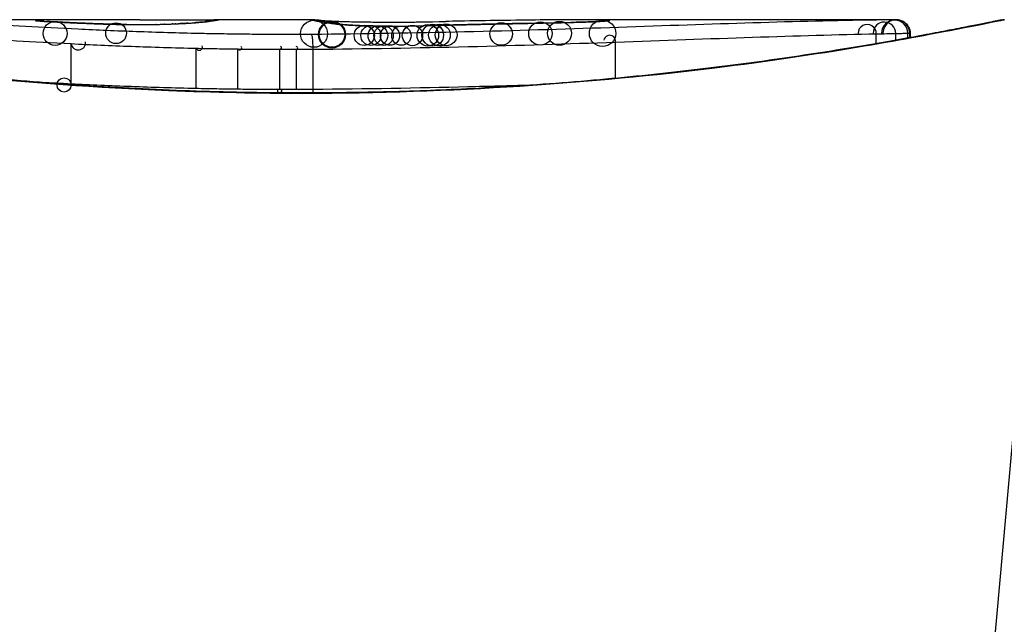
# Model space of a CAD drawing. Units: millimetres. Extents: x -4885 to 4877, y -3827 to 3843.
# Drawn here: x -1806 to -1799, y 28 to 32 of the extents above; entities that cross this region are included whole.
import ezdxf

# ---------------------------------------------------------------- set-up
doc = ezdxf.new("R2010")
doc.units = ezdxf.units.MM
doc.header["$LTSCALE"] = 100
doc.layers.add('SW_Toestellen', color=2, linetype='Continuous')

msp = doc.modelspace()

# ---------------------------------------------------------------- linework, layer by layer
at = {"layer": 'SW_Toestellen'}
for p, q in [((-1805.4845, 32.2199), (-1806.9186, 32.2199)), ((-1803.9442, 32.2199), (-1804.6926, 32.2199)), ((-1803.0721, 32.2053), (-1803.0223, 32.2064)), ((-1803.0223, 32.2064), (-1802.9724, 32.2073)), ((-1801.9406, 32.2199), (-1801.9446, 32.2199)), ((-1799.6336, 32.2199), (-1801.9446, 32.2199)), ((-1799.6336, 32.2199), (-1799.6338, 32.2199)), ((-1799.3602, 22.51), (-1798.4932, 32.2199)), ((-1799.7825, 32.043), (-1799.7825, 32.1153)), ((-1799.6379, 32.0683), (-1799.6379, 32.118)), ((-1799.549, 32.0843), (-1799.549, 32.1197)), ((-1799.5343, 32.087), (-1799.5343, 32.1199)), ((-1799.5315, 32.1199), (-1799.5315, 32.0875)), ((-1805.7496, 31.7435), (-1805.7496, 32.0426)), ((-1801.7151, 31.7859), (-1801.7151, 32.0543)), ((-1804.8238, 31.7101), (-1804.8238, 32.0087)), ((-1804.5151, 31.7047), (-1804.5151, 32.0032)), ((-1804.2022, 31.7023), (-1804.2022, 32.0008)), ((-1804.0793, 31.7022), (-1804.0793, 32.0007)), ((-1803.9568, 31.703), (-1803.9568, 32.0015)), ((-1804.0213, 31.6778), (-1804.0213, 31.6756))]:
    msp.add_line(p, q, dxfattribs=at)
for centre, radius in [((-1805.8689, 32.1186), 0.0887), ((-1805.4168, 32.1199), 0.0771), ((-1803.9501, 32.1157), 0.1), ((-1803.8161, 32.11), 0.1), ((-1803.8161, 32.11), 0.0943), ((-1803.1065, 32.1046), 0.0799), ((-1803.07, 32.1054), 0.0803), ((-1803.0202, 32.1064), 0.0805), ((-1802.9705, 32.1074), 0.0806), ((-1802.5631, 32.1141), 0.0835), ((-1802.2716, 32.1179), 0.0867), ((-1802.1301, 32.1191), 0.0887), ((-1801.8111, 32.119), 0.098), ((-1803.5774, 32.1037), 0.075), ((-1803.5286, 32.103), 0.074), ((-1803.4765, 32.1024), 0.0728), ((-1803.4338, 32.102), 0.0719), ((-1803.3865, 32.1018), 0.071), ((-1803.3023, 32.1018), 0.0715), ((-1803.2201, 32.1025), 0.0752), ((-1805.8021, 31.7367), 0.0525), ((-1804.2046, 31.6924), 0.014)]:
    msp.add_circle(centre, radius, dxfattribs=at)
for centre, radius, start, end in [((-1799.8502, 32.1167), 0.0677, 358.78978, 178.78979), ((-1799.7215, 32.1187), 0.0836, 359.53477, 179.53477), ((-1799.646, 32.1198), 0.097, 359.94346, 179.94346), ((-1799.6338, 32.1199), 0.0995, 359.99697, 179.99698), ((-1805.6966, 32.0494), 0.0534, 187.29323, 7.29323), ((-1801.7584, 32.0609), 0.0438, 351.27085, 171.27085), ((-1804.801, 32.018), 0.0246, 202.26667, 22.26667), ((-1804.502, 32.0129), 0.0163, 216.60088, 36.60088), ((-1804.1998, 32.0107), 0.0102, 256.44839, 76.44839), ((-1804.0805, 32.0106), 0.00999, 276.71522, 96.71522)]:
    msp.add_arc(centre, radius, start, end, dxfattribs=at)
for centre, major_axis, ratio, start_param, end_param in [((-1806.0096, 32.1127), (0.0136, 0.0991), 0.984278, 0, 0.139017), ((-1805.993, 32.111), (0.0085, 0.0996), 0.952572, 0, 0.089727), ((-1805.9657, 32.1089), (0.0066, 0.0998), 0.908443, 0, 0.072305), ((-1805.2061, 32.1943), (-0.8245, 0.0221), 0.017388, 0.420065, 0.506964), ((-1805.9329, 32.1069), (0.0058, 0.0998), 0.870132, 0, 0.066721), ((-1805.756, 32.0978), (0.0045, 0.0999), 0.725414, 0, 0.062202), ((-1805.5335, 32.0888), (0.0036, 0.0999), 0.575497, 0, 0.062113), ((-1789.0567, 18.8919), (32.0995, -7.7054), 0.338787, 2.184793, 2.187238), ((-1797.7757, -47.227), (-25.2961, 76.6424), 0.8271, 6.013088, 6.015688), ((-1805.3388, 32.0845), (0.0011, 0.1), 0.191822, 0, 0.055263), ((-1805.2576, 32.2061), (-0.4118, 0), 0.05343, 1.374945, 1.908304), ((-1805.2744, 32.2067), (-0.4631, -0.0006), 0.049393, 1.907858, 2.056684), ((-1805.1194, 32.0853), (-0.0019, 0.1), 0.326552, 6.226474, 6.283185), ((-1805.2856, 32.2058), (-0.4874, -0.0015), 0.045888, 2.056259, 2.195818), ((-1805.0554, 32.0868), (-0.0027, 0.1), 0.461088, 6.224063, 6.283185), ((-1805.3325, 32.2064), (-0.5685, -0.0031), 0.042612, 2.194508, 2.242941), ((-1804.9967, 32.0886), (-0.0036, 0.0999), 0.578098, 6.220707, 6.283185), ((-1805.1468, 32.1974), (-0.2673, -0.0013), 0.042499, 2.251983, 2.356838), ((-1804.9745, 32.0895), (-0.0039, 0.0999), 0.616291, 6.219324, 6.283185), ((-1805.3727, 32.1962), (-0.6063, -0.0112), 0.031607, 2.497567, 2.657259), ((-1804.8816, 32.0939), (-0.006, 0.0998), 0.792155, 6.206945, 6.283185), ((-1804.8282, 32.0975), (-0.0078, 0.0997), 0.875536, 6.193869, 6.283185), ((-1805.9134, 32.149), (1.1961, 0.0636), 0.017953, 5.928722, 6.017098), ((-1804.7812, 32.1017), (-0.0101, 0.0995), 0.93345, 6.174559, 6.283185), ((-1804.7473, 32.1054), (-0.0118, 0.0993), 0.959539, 6.159608, 6.283185), ((-1804.6964, 32.1123), (-0.0165, 0.0986), 0.988574, 6.115824, 6.283185), ((-1809.3181, 31.3288), (4.6458, 0.8895), 0.000125, 0.040512, 0.083513), ((-1804.6698, 32.117), (-0.0187, 0.0982), 0.996516, 6.094925, 6.283185), ((-1804.6576, 32.1193), (-0.0185, 0.0983), 0.999245, 6.097134, 6.283185), ((-1803.9328, 32.111), (0.0205, 0.0979), 0.991304, 0, 0.208702), ((-1803.9097, 32.1068), (0.0156, 0.0988), 0.97833, 0, 0.159718), ((-1801.7744, 32.0048), (-2.1603, 0.2097), 0.011813, 0.195179, 0.258007), ((-1803.8779, 32.1021), (0.0141, 0.099), 0.96468, 0, 0.146453), ((-1793.8866, 27.2246), (-10.4441, 4.9202), 0.083115, 6.009509, 6.019714), ((-1803.8467, 32.0975), (0.0152, 0.0988), 0.961844, 0, 0.158332), ((-1803.82, 32.0926), (0.0214, 0.0977), 0.976003, 0, 0.220294), ((-1802.9766, 32.2502), (1.7312, -0.0045), 0.029623, 4.358871, 4.388658), ((-1803.2297, 32.2333), (0.9338, -0.0009), 0.034531, 4.387958, 4.446066), ((-1803.2868, 32.2276), (0.716, -0.0003), 0.036544, 4.445701, 4.50677), ((-1803.3368, 32.2195), (0.4695, 0), 0.037905, 4.506172, 4.607376), ((-1803.3475, 32.2158), (0.3674, 0), 0.03843, 4.607137, 4.834328), ((-1803.3469, 32.2151), (0.3629, 0.0001), 0.037066, 4.834299, 5.065108), ((-1803.3832, 32.2175), (0.469, 0.0006), 0.034477, 5.064201, 5.154779), ((-1803.513, 32.2238), (0.7749, 0.0023), 0.030872, 5.15313, 5.203007), ((-1803.6742, 32.2269), (1.1187, 0.0061), 0.026312, 5.202075, 5.242332), ((-1804.8335, 32.1825), (3.4217, 0.0643), 0.0035, 5.24069, 5.253072), ((-1812.4402, 29.74), (-25.5827, -1.4245), 0.080376, 4.324207, 4.332948), ((-1801.1902, 31.9893), (3.4745, -0.0626), 0.062351, 2.07799, 2.110534), ((-1804.865, 32.1086), (4.1007, 0.1016), 0.014265, 0.974883, 1.063604), ((-1815.3698, 27.0577), (-33.6995, -2.6093), 0.132579, 4.318532, 4.321923), ((-1802.8607, 32.0824), (-0.0023, 0.1), 0.377417, 6.22295, 6.283185), ((-1815.349, 26.8974), (-33.6732, -2.6716), 0.137063, 4.314882, 4.318276), ((-1802.7547, 32.0848), (-0.0022, 0.1), 0.38053, 6.224818, 6.283185), ((-1808.4531, -128.7884), (56.1942, 152.6104), 0.913268, 0.343629, 0.344634), ((-1802.6489, 32.0871), (-0.0022, 0.1), 0.383639, 6.226707, 6.283185), ((-1804.9643, 32.0034), (4.2817, 0.1628), 0.033652, 0.889705, 0.974577), ((-1808.2984, -128.7709), (55.3044, 152.8567), 0.913601, 0.337452, 0.338458), ((-1802.498, 32.0903), (-0.0021, 0.1), 0.383777, 6.229526, 6.283185), ((-1803.6371, 32.2454), (-3.3493, -0.0361), 0.02131, 1.9653, 2.065703), ((-1802.3471, 32.0934), (-0.002, 0.1), 0.383913, 6.232345, 6.283185), ((-1804.3949, 32.0438), (3.3758, 0.1313), 0.034823, 0.834327, 0.889588), ((-1803.5122, 32.1389), (2.0584, 0.0623), 0.025185, 0.741909, 0.834369), ((-1802.0435, 32.0997), (-0.0022, 0.1), 0.474623, 6.236673, 6.283185), ((-1803.2002, 32.1578), (1.6348, 0.0478), 0.024309, 0.694268, 0.741896), ((-1801.7759, 32.1114), (-0.0108, 0.0994), 0.97109, 6.17162, 6.283185), ((-1803.6667, 32.0786), (0.0052, 0.0999), 0.666861, 0, 0.078585), ((-1803.4123, 32.2151), (-0.7015, -0.0001), 0.06098, 1.629556, 1.859064), ((-1803.3708, 32.0724), (-0.0004, 0.1), 0.058116, 6.220253, 6.283185), ((-1803.4229, 32.2133), (-0.7389, -0.0012), 0.055898, 1.858835, 2.067185), ((-1803.2111, 32.0741), (-0.0018, 0.1), 0.281335, 6.218911, 6.283185)]:
    msp.add_ellipse(centre, major_axis=major_axis, ratio=ratio, start_param=start_param, end_param=end_param, dxfattribs=at)
for points, knots in [([(-1804.0213, 31.6778), (-1804.1555, 31.6778), (-1804.2897, 31.6789), (-1804.5574, 31.6833), (-1804.6908, 31.6866), (-1804.9561, 31.6952), (-1805.0879, 31.7006), (-1805.3492, 31.7133), (-1805.4786, 31.7207), (-1805.7342, 31.7371), (-1805.8604, 31.7463), (-1806.1089, 31.7661), (-1806.2312, 31.7768), (-1806.471, 31.7996), (-1806.5886, 31.8116), (-1806.8184, 31.8366), (-1806.9305, 31.8497), (-1807.1488, 31.8765), (-1807.2548, 31.8902), (-1807.4602, 31.9181), (-1807.5595, 31.9322), (-1807.7508, 31.9605), (-1807.8428, 31.9746), (-1808.0188, 32.0026), (-1808.1028, 32.0164), (-1808.2625, 32.0433), (-1808.3381, 32.0565), (-1808.4803, 32.0818), (-1808.547, 32.094), (-1808.671, 32.117), (-1808.7284, 32.1278), (-1808.8334, 32.148), (-1808.881, 32.1573), (-1808.9664, 32.1741), (-1809.0041, 32.1816), (-1809.0855, 32.1978), (-1809.1229, 32.2053), (-1809.1618, 32.213), (-1809.1718, 32.2149), (-1809.1832, 32.217), (-1809.1863, 32.2176), (-1809.1911, 32.2184), (-1809.1926, 32.2186), (-1809.197, 32.2192), (-1809.1972, 32.2199), (-1809.2092, 32.2199)], [0, 0, 0, 0, 0.0404338, 0.0404338, 0.0808676, 0.0808676, 0.1213015, 0.1213015, 0.1617353, 0.1617353, 0.2021691, 0.2021691, 0.2426029, 0.2426029, 0.2830368, 0.2830368, 0.3234706, 0.3234706, 0.3639044, 0.3639044, 0.4043382, 0.4043382, 0.444772, 0.444772, 0.4852059, 0.4852059, 0.5256397, 0.5256397, 0.5660735, 0.5660735, 0.6065073, 0.6065073, 0.6469412, 0.6469412, 0.687375, 0.687375, 0.7480257, 0.7480257, 0.7783511, 0.7783511, 0.7935138, 0.7935138, 0.8010951, 0.8010951, 0.8086764, 0.8086764, 0.8086764, 0.8086764]), ([(-1809.2088, 32.2195), (-1809.2072, 32.2197), (-1809.1934, 32.2173), (-1809.0514, 32.1892), (-1808.6909, 32.1125), (-1807.7058, 31.9479), (-1807.1615, 31.8684), (-1806.0738, 31.7567), (-1805.5597, 31.718), (-1804.6973, 31.6826), (-1804.3593, 31.6756), (-1804.0213, 31.6756)], [-0.8086764, -0.8086764, -0.8086764, -0.8086764, -0.7474523, -0.7474523, -0.4745891, -0.4745891, -0.2636606, -0.2636606, -0.1014079, -0.1014079, 0, 0, 0, 0]), ([(-1805.6966, 32.1491), (-1805.8346, 32.1557), (-1805.9658, 32.1627), (-1806.211, 32.1764), (-1806.3251, 32.1832), (-1806.4295, 32.1895)], [-0.09757849, -0.09757849, -0.09757849, -0.09757849, -0.04878925, -0.04878925, -0.00021469, -0.00021469, -0.00021469, -0.00021469]), ([(-1806.0155, 32.2144), (-1806.0158, 32.2141), (-1806.0154, 32.2138), (-1806.0134, 32.2133), (-1806.0118, 32.213), (-1806.0096, 32.2127)], [-0.007575546, -0.007575546, -0.007575546, -0.007575546, -0.003787773, -0.003787773, 0, 0, 0, 0]), ([(-1805.9731, 32.2172), (-1805.9864, 32.2168), (-1805.9968, 32.2164), (-1806.011, 32.2155), (-1806.0149, 32.215), (-1806.0155, 32.2144)], [-0.01580673, -0.01580673, -0.01580673, -0.01580673, -0.00790328, -0.00790328, 0, 0, 0, 0]), ([(-1806.0096, 32.2127), (-1806.0076, 32.2124), (-1806.0052, 32.2121), (-1805.9997, 32.2115), (-1805.9965, 32.2112), (-1805.993, 32.2109)], [-0.00694097, -0.00694097, -0.00694097, -0.00694097, -0.003470485, -0.003470485, 0, 0, 0, 0]), ([(-1805.9845, 32.2106), (-1805.9857, 32.2107), (-1805.9868, 32.2108), (-1805.9889, 32.211), (-1805.9899, 32.2111), (-1805.9916, 32.2113), (-1805.9924, 32.2113), (-1805.9938, 32.2115), (-1805.9944, 32.2116), (-1805.9954, 32.2117), (-1805.9958, 32.2117), (-1805.996, 32.2118)], [0, 0, 0, 0, 0.001388194, 0.001388194, 0.002776388, 0.002776388, 0.004164582, 0.004164582, 0.005552776, 0.005552776, 0.00694097, 0.00694097, 0.00694097, 0.00694097]), ([(-1805.993, 32.2109), (-1805.9892, 32.2106), (-1805.985, 32.2103), (-1805.9759, 32.2096), (-1805.971, 32.2092), (-1805.9657, 32.2089)], [-0.007576849, -0.007576849, -0.007576849, -0.007576849, -0.003788424, -0.003788424, 0, 0, 0, 0]), ([(-1805.9591, 32.2087), (-1805.9611, 32.2088), (-1805.9631, 32.209), (-1805.9668, 32.2092), (-1805.9687, 32.2094), (-1805.9722, 32.2096), (-1805.9739, 32.2097), (-1805.9771, 32.21), (-1805.9787, 32.2101), (-1805.9817, 32.2104), (-1805.9831, 32.2105), (-1805.9845, 32.2106)], [0, 0, 0, 0, 0.00151537, 0.00151537, 0.00303074, 0.00303074, 0.004546109, 0.004546109, 0.006061479, 0.006061479, 0.007576849, 0.007576849, 0.007576849, 0.007576849]), ([(-1805.8689, 32.2186), (-1805.8901, 32.2184), (-1805.9098, 32.2182), (-1805.9449, 32.2178), (-1805.9603, 32.2175), (-1805.9731, 32.2172)], [-0.01534757, -0.01534757, -0.01534757, -0.01534757, -0.00767339, -0.00767339, 0, 0, 0, 0]), ([(-1805.9657, 32.2089), (-1805.9607, 32.2085), (-1805.9554, 32.2082), (-1805.9445, 32.2075), (-1805.9388, 32.2072), (-1805.9329, 32.2068)], [-0.007202046, -0.007202046, -0.007202046, -0.007202046, -0.003601023, -0.003601023, 0, 0, 0, 0]), ([(-1805.9329, 32.2068), (-1805.9085, 32.2054), (-1805.8813, 32.2039), (-1805.8222, 32.2009), (-1805.7902, 32.1993), (-1805.756, 32.1978)], [-0.02985034, -0.02985034, -0.02985034, -0.02985034, -0.01492787, -0.01492787, 0, 0, 0, 0]), ([(-1805.7515, 32.1977), (-1805.7651, 32.1984), (-1805.7783, 32.199), (-1805.8041, 32.2002), (-1805.8166, 32.2008), (-1805.8408, 32.202), (-1805.8526, 32.2026), (-1805.8753, 32.2038), (-1805.8862, 32.2044), (-1805.9073, 32.2056), (-1805.9174, 32.2062), (-1805.9271, 32.2067)], [0, 0, 0, 0, 0.00597007, 0.00597007, 0.01194014, 0.01194014, 0.01791021, 0.01791021, 0.02388028, 0.02388028, 0.02985034, 0.02985034, 0.02985034, 0.02985034]), ([(-1805.4845, 32.2199), (-1805.5375, 32.2199), (-1805.5905, 32.2198), (-1805.7188, 32.2195), (-1805.7939, 32.2191), (-1805.8689, 32.2186)], [-0.04602805, -0.04602805, -0.04602805, -0.04602805, -0.02704335, -0.02704335, 0, 0, 0, 0]), ([(-1805.756, 32.1978), (-1805.7222, 32.1962), (-1805.6867, 32.1947), (-1805.6124, 32.1917), (-1805.5736, 32.1902), (-1805.5335, 32.1887)], [-0.0294712, -0.0294712, -0.0294712, -0.0294712, -0.01473799, -0.01473799, -0.00000431, -0.00000431, -0.00000431, -0.00000431]), ([(-1805.5299, 32.1888), (-1805.5459, 32.1894), (-1805.5617, 32.1899), (-1805.5927, 32.1911), (-1805.608, 32.1917), (-1805.6381, 32.1929), (-1805.6529, 32.1935), (-1805.682, 32.1947), (-1805.6963, 32.1953), (-1805.7243, 32.1965), (-1805.738, 32.1971), (-1805.7515, 32.1977)], [0.00000406, 0.00000406, 0.00000406, 0.00000406, 0.00589749, 0.00589749, 0.01179092, 0.01179092, 0.01768435, 0.01768435, 0.02357777, 0.02357777, 0.0294712, 0.0294712, 0.0294712, 0.0294712]), ([(-1805.5335, 32.1887), (-1805.5044, 32.1877), (-1805.4732, 32.1868), (-1805.4078, 32.1853), (-1805.3737, 32.1847), (-1805.3388, 32.1843)], [-0.02133113, -0.02133113, -0.02133113, -0.02133113, -0.01066691, -0.01066691, 0, 0, 0, 0]), ([(-1805.3377, 32.1845), (-1805.3515, 32.1846), (-1805.3652, 32.1848), (-1805.3922, 32.1852), (-1805.4056, 32.1854), (-1805.4319, 32.186), (-1805.4448, 32.1863), (-1805.4701, 32.1869), (-1805.4825, 32.1872), (-1805.5067, 32.188), (-1805.5185, 32.1884), (-1805.5299, 32.1888)], [0, 0, 0, 0, 0.00426623, 0.00426623, 0.00853245, 0.00853245, 0.01279868, 0.01279868, 0.0170649, 0.0170649, 0.02133113, 0.02133113, 0.02133113, 0.02133113]), ([(-1805.3388, 32.1843), (-1805.3024, 32.1839), (-1805.265, 32.1838), (-1805.191, 32.1841), (-1805.1544, 32.1845), (-1805.1194, 32.1852)], [-0.02224922, -0.02224922, -0.02224922, -0.02224922, -0.01112437, -0.01112437, 0, 0, 0, 0]), ([(-1805.2404, 32.2194), (-1805.2065, 32.2193), (-1805.169, 32.2191), (-1805.091, 32.2189), (-1805.0504, 32.2189), (-1804.9701, 32.219), (-1804.9303, 32.219), (-1804.8557, 32.2193), (-1804.8208, 32.2194), (-1804.7593, 32.2197), (-1804.7327, 32.2198), (-1804.7047, 32.2199), (-1804.6983, 32.2199), (-1804.6926, 32.2199)], [0, 0, 0, 0, 0.012125, 0.012125, 0.02423156, 0.02423156, 0.03633478, 0.03633478, 0.04844536, 0.04844536, 0.06059128, 0.06059128, 0.0645992, 0.0645992, 0.0645992, 0.0645992]), ([(-1805.1194, 32.1852), (-1805.1084, 32.1854), (-1805.0975, 32.1856), (-1805.0762, 32.1861), (-1805.0657, 32.1863), (-1805.0554, 32.1866)], [-0.006972716, -0.006972716, -0.006972716, -0.006972716, -0.003486358, -0.003486358, 0, 0, 0, 0]), ([(-1805.0554, 32.1866), (-1805.0452, 32.1869), (-1805.0352, 32.1872), (-1805.0157, 32.1878), (-1805.0061, 32.1881), (-1804.9967, 32.1885)], [-0.006877293, -0.006877293, -0.006877293, -0.006877293, -0.003438646, -0.003438646, 0, 0, 0, 0]), ([(-1804.9967, 32.1885), (-1804.993, 32.1886), (-1804.9892, 32.1888), (-1804.9818, 32.189), (-1804.9781, 32.1892), (-1804.9745, 32.1893)], [-0.002779243, -0.002779243, -0.002779243, -0.002779243, -0.001389621, -0.001389621, 0, 0, 0, 0]), ([(-1804.9745, 32.1893), (-1804.9698, 32.1895), (-1804.9653, 32.1897), (-1804.9583, 32.19), (-1804.9557, 32.1901), (-1804.9531, 32.1903)], [-0.003532686, -0.003532686, -0.003532686, -0.003532686, -0.001766343, -0.001766343, -0.000702336, -0.000702336, -0.000702336, -0.000702336]), ([(-1804.9531, 32.1903), (-1804.9533, 32.1903), (-1804.9534, 32.1903), (-1804.9549, 32.1903), (-1804.9563, 32.1903), (-1804.9576, 32.1903)], [-0.0000730995, -0.0000730995, -0.0000730995, -0.0000730995, 0, 0, 0.0006142687, 0.0006142687, 0.0006142687, 0.0006142687]), ([(-1804.8877, 32.1937), (-1804.8916, 32.1934), (-1804.8958, 32.1932), (-1804.9043, 32.1927), (-1804.9087, 32.1925), (-1804.9177, 32.192), (-1804.9224, 32.1918), (-1804.9319, 32.1914), (-1804.9368, 32.1911), (-1804.9469, 32.1907), (-1804.952, 32.1905), (-1804.9572, 32.1903)], [0, 0, 0, 0, 0.00204701, 0.00204701, 0.00409402, 0.00409402, 0.00614103, 0.00614103, 0.00818804, 0.00818804, 0.01023506, 0.01023506, 0.01023506, 0.01023506]), ([(-1804.9531, 32.1903), (-1804.9406, 32.1908), (-1804.9287, 32.1913), (-1804.9046, 32.1924), (-1804.8926, 32.1931), (-1804.8816, 32.1938)], [-0.01020467, -0.01020467, -0.01020467, -0.01020467, -0.00542718, -0.00542718, 0, 0, 0, 0]), ([(-1804.8816, 32.1938), (-1804.8717, 32.1944), (-1804.8623, 32.195), (-1804.8444, 32.1962), (-1804.836, 32.1968), (-1804.8282, 32.1974)], [-0.009779699, -0.009779699, -0.009779699, -0.009779699, -0.004889849, -0.004889849, 0, 0, 0, 0]), ([(-1804.7913, 32.2012), (-1804.7938, 32.2009), (-1804.7963, 32.2007), (-1804.8017, 32.2002), (-1804.8045, 32.1999), (-1804.8102, 32.1994), (-1804.8132, 32.1991), (-1804.8194, 32.1986), (-1804.8226, 32.1983), (-1804.8291, 32.1978), (-1804.8325, 32.1975), (-1804.836, 32.1972)], [0, 0, 0, 0, 0.00223865, 0.00223865, 0.00447731, 0.00447731, 0.00671596, 0.00671596, 0.00895461, 0.00895461, 0.01119326, 0.01119326, 0.01119326, 0.01119326]), ([(-1804.8282, 32.1974), (-1804.8192, 32.1981), (-1804.8108, 32.1988), (-1804.7951, 32.2002), (-1804.7878, 32.2009), (-1804.7812, 32.2016)], [-0.01119326, -0.01119326, -0.01119326, -0.01119326, -0.00559625, -0.00559625, 0, 0, 0, 0]), ([(-1804.7812, 32.2016), (-1804.7748, 32.2023), (-1804.7688, 32.2029), (-1804.7576, 32.2041), (-1804.7522, 32.2047), (-1804.7473, 32.2053)], [-0.010639, -0.010639, -0.010639, -0.010639, -0.00531929, -0.00531929, 0, 0, 0, 0]), ([(-1804.7129, 32.211), (-1804.7147, 32.2107), (-1804.7168, 32.2103), (-1804.7215, 32.2096), (-1804.7241, 32.2092), (-1804.7299, 32.2084), (-1804.733, 32.208), (-1804.7397, 32.2071), (-1804.7433, 32.2066), (-1804.7509, 32.2057), (-1804.7549, 32.2052), (-1804.7591, 32.2047)], [0, 0, 0, 0, 0.00474209, 0.00474209, 0.00948418, 0.00948418, 0.01422627, 0.01422627, 0.01896836, 0.01896836, 0.02371045, 0.02371045, 0.02371045, 0.02371045]), ([(-1804.7473, 32.2053), (-1804.7362, 32.2067), (-1804.7265, 32.2079), (-1804.7095, 32.2102), (-1804.7023, 32.2113), (-1804.6964, 32.2123)], [-0.02371045, -0.02371045, -0.02371045, -0.02371045, -0.01185466, -0.01185466, 0, 0, 0, 0]), ([(-1804.6885, 32.2152), (-1804.6895, 32.215), (-1804.6906, 32.2148), (-1804.6932, 32.2144), (-1804.6946, 32.2141), (-1804.6976, 32.2136), (-1804.6993, 32.2133), (-1804.7028, 32.2127), (-1804.7047, 32.2123), (-1804.7086, 32.2117), (-1804.7107, 32.2113), (-1804.7129, 32.211)], [0, 0, 0, 0, 0.00461259, 0.00461259, 0.00922519, 0.00922519, 0.01383778, 0.01383778, 0.01845037, 0.01845037, 0.02306297, 0.02306297, 0.02306297, 0.02306297]), ([(-1804.6964, 32.2123), (-1804.6907, 32.2132), (-1804.6856, 32.2141), (-1804.6768, 32.2157), (-1804.673, 32.2164), (-1804.6698, 32.217)], [-0.02306297, -0.02306297, -0.02306297, -0.02306297, -0.01153132, -0.01153132, 0, 0, 0, 0]), ([(-1804.6698, 32.217), (-1804.6671, 32.2175), (-1804.6646, 32.218), (-1804.6606, 32.2187), (-1804.6589, 32.219), (-1804.6576, 32.2193)], [-0.02033914, -0.02033914, -0.02033914, -0.02033914, -0.01016952, -0.01016952, 0, 0, 0, 0]), ([(-1798.8333, 32.2199), (-1798.8363, 32.2199), (-1798.8383, 32.2198), (-1798.8438, 32.2195), (-1798.8455, 32.2192), (-1798.8563, 32.2178), (-1798.8594, 32.217), (-1798.8789, 32.2134), (-1798.8949, 32.2102), (-1798.9373, 32.2018), (-1798.9637, 32.1965), (-1799.0266, 32.1839), (-1799.0631, 32.1767), (-1799.1462, 32.1603), (-1799.1928, 32.1512), (-1799.2956, 32.1314), (-1799.3519, 32.1207), (-1799.4738, 32.0979), (-1799.5395, 32.0859), (-1799.6798, 32.0608), (-1799.7544, 32.0478), (-1799.9121, 32.021), (-1799.9953, 32.0072), (-1800.1695, 31.9793), (-1800.2606, 31.9652), (-1800.4502, 31.9369), (-1800.5487, 31.9228), (-1800.7526, 31.8949), (-1800.858, 31.881), (-1801.0749, 31.8541), (-1801.1864, 31.841), (-1801.4149, 31.8157), (-1801.5319, 31.8035), (-1801.7707, 31.7805), (-1801.8925, 31.7696), (-1802.1401, 31.7495), (-1802.2659, 31.7401), (-1802.5208, 31.7233), (-1802.6499, 31.7157), (-1802.983, 31.6989), (-1803.1889, 31.691), (-1803.6035, 31.6805), (-1803.8124, 31.6778), (-1804.0213, 31.6778)], [0.8178583, 0.8178583, 0.8178583, 0.8178583, 0.8197963, 0.8197963, 0.8246972, 0.8246972, 0.8537714, 0.8537714, 0.8942057, 0.8942057, 0.93464, 0.93464, 0.9750744, 0.9750744, 1.0155087, 1.0155087, 1.055943, 1.055943, 1.0963773, 1.0963773, 1.1368116, 1.1368116, 1.1772459, 1.1772459, 1.2176802, 1.2176802, 1.2581145, 1.2581145, 1.2985488, 1.2985488, 1.3389831, 1.3389831, 1.3794174, 1.3794174, 1.4198517, 1.4198517, 1.460286, 1.460286, 1.5007204, 1.5007204, 1.5636324, 1.5636324, 1.6265444, 1.6265444, 1.6265444, 1.6265444]), ([(-1804.0213, 31.6756), (-1802.9385, 31.6756), (-1801.8583, 31.755), (-1800.1873, 31.9617), (-1799.5615, 32.0774), (-1798.9639, 32.1935), (-1798.8402, 32.2189), (-1798.8338, 32.2195)], [-1.6265444, -1.6265444, -1.6265444, -1.6265444, -1.3017245, -1.3017245, -1.0086913, -1.0086913, -0.8178583, -0.8178583, -0.8178583, -0.8178583]), ([(-1803.9527, 32.2187), (-1803.9531, 32.2183), (-1803.9531, 32.2179), (-1803.9523, 32.2169), (-1803.9514, 32.2163), (-1803.9501, 32.2157)], [-0.02040959, -0.02040959, -0.02040959, -0.02040959, -0.01020481, -0.01020481, 0, 0, 0, 0]), ([(-1803.9442, 32.2199), (-1803.9457, 32.2199), (-1803.947, 32.2199), (-1803.9504, 32.2196), (-1803.9519, 32.2192), (-1803.9527, 32.2187)], [-0.02459011, -0.02459011, -0.02459011, -0.02459011, -0.01652533, -0.01652533, 0, 0, 0, 0]), ([(-1803.9501, 32.2157), (-1803.9488, 32.2151), (-1803.9468, 32.2143), (-1803.941, 32.2127), (-1803.9373, 32.2119), (-1803.9328, 32.2109)], [-0.02081459, -0.02081459, -0.02081459, -0.02081459, -0.01040744, -0.01040744, 0, 0, 0, 0]), ([(-1803.9442, 32.2199), (-1803.9435, 32.2199), (-1803.9428, 32.2199), (-1803.9414, 32.2199), (-1803.9407, 32.2199), (-1803.9393, 32.2199), (-1803.9386, 32.2198), (-1803.9373, 32.2198), (-1803.9366, 32.2198), (-1803.9353, 32.2197), (-1803.9346, 32.2197), (-1803.9339, 32.2196)], [0.024590106, 0.024590106, 0.024590106, 0.024590106, 0.026282247, 0.026282247, 0.027974388, 0.027974388, 0.029666529, 0.029666529, 0.03135867, 0.03135867, 0.033050811, 0.033050811, 0.033050811, 0.033050811]), ([(-1803.9339, 32.2196), (-1803.9313, 32.2195), (-1803.9286, 32.2193), (-1803.9233, 32.2189), (-1803.9207, 32.2186), (-1803.9155, 32.2181), (-1803.9129, 32.2178), (-1803.9076, 32.2171), (-1803.905, 32.2167), (-1803.8996, 32.2158), (-1803.897, 32.2154), (-1803.8943, 32.2149)], [0, 0, 0, 0, 0.00655158, 0.00655158, 0.01310316, 0.01310316, 0.01965475, 0.01965475, 0.02620633, 0.02620633, 0.03275791, 0.03275791, 0.03275791, 0.03275791]), ([(-1803.9328, 32.2109), (-1803.9299, 32.2103), (-1803.9264, 32.2096), (-1803.9187, 32.2083), (-1803.9145, 32.2075), (-1803.9097, 32.2068)], [-0.01385637, -0.01385637, -0.01385637, -0.01385637, -0.00692833, -0.00692833, 0, 0, 0, 0]), ([(-1803.9123, 32.2088), (-1803.9135, 32.2091), (-1803.9146, 32.2093), (-1803.9163, 32.2097), (-1803.9169, 32.2098), (-1803.9173, 32.21), (-1803.9173, 32.21), (-1803.9173, 32.21)], [0, 0, 0, 0, 0.00416292, 0.00416292, 0.00832584, 0.00832584, 0.01013151, 0.01013151, 0.01013151, 0.01013151]), ([(-1803.8942, 32.2056), (-1803.8958, 32.2059), (-1803.8974, 32.2061), (-1803.9004, 32.2066), (-1803.9018, 32.2069), (-1803.9045, 32.2073), (-1803.9057, 32.2076), (-1803.908, 32.208), (-1803.909, 32.2082), (-1803.9108, 32.2085), (-1803.9116, 32.2087), (-1803.9123, 32.2088)], [0, 0, 0, 0, 0.00277127, 0.00277127, 0.00554255, 0.00554255, 0.00831382, 0.00831382, 0.01108509, 0.01108509, 0.01385637, 0.01385637, 0.01385637, 0.01385637]), ([(-1803.9097, 32.2068), (-1803.9051, 32.2061), (-1803.9001, 32.2053), (-1803.8895, 32.2037), (-1803.8839, 32.2029), (-1803.8779, 32.202)], [-0.01367087, -0.01367087, -0.01367087, -0.01367087, -0.0068356, -0.0068356, 0, 0, 0, 0]), ([(-1803.8955, 32.2151), (-1803.8955, 32.2151), (-1803.8952, 32.2151), (-1803.8935, 32.2149), (-1803.8904, 32.2146), (-1803.8821, 32.2139), (-1803.8768, 32.2135), (-1803.8643, 32.2127), (-1803.8572, 32.2123), (-1803.841, 32.2114), (-1803.8321, 32.2109), (-1803.8188, 32.2103), (-1803.8152, 32.2101), (-1803.8115, 32.2099)], [0.00207878, 0.00207878, 0.00207878, 0.00207878, 0.00381825, 0.00381825, 0.00978242, 0.00978242, 0.01574659, 0.01574659, 0.02171077, 0.02171077, 0.02767494, 0.02767494, 0.02982087, 0.02982087, 0.02982087, 0.02982087]), ([(-1803.8779, 32.202), (-1803.8728, 32.2013), (-1803.8677, 32.2005), (-1803.8572, 32.199), (-1803.852, 32.1982), (-1803.8467, 32.1974)], [-0.01175139, -0.01175139, -0.01175139, -0.01175139, -0.00587573, -0.00587573, 0, 0, 0, 0]), ([(-1803.8467, 32.1974), (-1803.8417, 32.1966), (-1803.837, 32.1958), (-1803.8281, 32.1942), (-1803.8239, 32.1934), (-1803.82, 32.1925)], [-0.01105297, -0.01105297, -0.01105297, -0.01105297, -0.0055263, -0.0055263, 0, 0, 0, 0]), ([(-1803.7986, 32.1903), (-1803.8007, 32.1908), (-1803.8028, 32.1912), (-1803.8071, 32.1921), (-1803.8092, 32.1925), (-1803.8135, 32.1933), (-1803.8157, 32.1937), (-1803.8201, 32.1945), (-1803.8224, 32.1949), (-1803.8269, 32.1956), (-1803.8292, 32.196), (-1803.8315, 32.1963)], [0, 0, 0, 0, 0.00221059, 0.00221059, 0.00442119, 0.00442119, 0.00663178, 0.00663178, 0.00884238, 0.00884238, 0.01105297, 0.01105297, 0.01105297, 0.01105297]), ([(-1803.82, 32.1925), (-1803.809, 32.1901), (-1803.7901, 32.1876), (-1803.7381, 32.1828), (-1803.7051, 32.1805), (-1803.6667, 32.1785)], [-0.03098428, -0.03098428, -0.03098428, -0.03098428, -0.01549547, -0.01549547, 0, 0, 0, 0]), ([(-1803.8115, 32.2099), (-1803.8008, 32.2094), (-1803.7888, 32.2089), (-1803.7628, 32.208), (-1803.7486, 32.2075), (-1803.7184, 32.2066), (-1803.7024, 32.2061), (-1803.6687, 32.2053), (-1803.651, 32.2049), (-1803.6144, 32.2042), (-1803.5954, 32.2039), (-1803.576, 32.2037)], [0.00002512, 0.00002512, 0.00002512, 0.00002512, 0.0062945, 0.0062945, 0.01256389, 0.01256389, 0.01883327, 0.01883327, 0.02510266, 0.02510266, 0.03137204, 0.03137204, 0.03137204, 0.03137204]), ([(-1803.6614, 32.1785), (-1803.6764, 32.1793), (-1803.6905, 32.1801), (-1803.7166, 32.1818), (-1803.7287, 32.1827), (-1803.7504, 32.1845), (-1803.7601, 32.1854), (-1803.7768, 32.1871), (-1803.7838, 32.188), (-1803.7943, 32.1895), (-1803.798, 32.1902), (-1803.7986, 32.1903)], [0, 0, 0, 0, 0.00619686, 0.00619686, 0.01239371, 0.01239371, 0.01859057, 0.01859057, 0.02478742, 0.02478742, 0.03098428, 0.03098428, 0.03098428, 0.03098428]), ([(-1802.8607, 32.1823), (-1802.8431, 32.1827), (-1802.8254, 32.1831), (-1802.7901, 32.1839), (-1802.7724, 32.1843), (-1802.7547, 32.1847)], [-0.01145818, -0.01145818, -0.01145818, -0.01145818, -0.00572908, -0.00572908, 0, 0, 0, 0]), ([(-1802.7547, 32.1847), (-1802.7371, 32.1851), (-1802.7194, 32.1855), (-1802.6841, 32.1862), (-1802.6665, 32.1866), (-1802.6489, 32.187)], [-0.01145807, -0.01145807, -0.01145807, -0.01145807, -0.00572902, -0.00572902, 0, 0, 0, 0]), ([(-1802.6489, 32.187), (-1802.6237, 32.1876), (-1802.5986, 32.1881), (-1802.5483, 32.1892), (-1802.5231, 32.1897), (-1802.498, 32.1902)], [-0.01634174, -0.01634174, -0.01634174, -0.01634174, -0.00817087, -0.00817087, 0, 0, 0, 0]), ([(-1802.498, 32.1902), (-1802.4729, 32.1907), (-1802.4477, 32.1913), (-1802.3974, 32.1923), (-1802.3723, 32.1928), (-1802.3471, 32.1933)], [-0.01634173, -0.01634173, -0.01634173, -0.01634173, -0.00817087, -0.00817087, 0, 0, 0, 0]), ([(-1802.3471, 32.1933), (-1802.2953, 32.1943), (-1802.2441, 32.1953), (-1802.1428, 32.1975), (-1802.0928, 32.1985), (-1802.0435, 32.1996)], [-0.03365376, -0.03365376, -0.03365376, -0.03365376, -0.01682564, -0.01682564, 0, 0, 0, 0]), ([(-1801.7867, 32.2108), (-1801.7917, 32.2103), (-1801.8004, 32.2095), (-1801.8226, 32.208), (-1801.8362, 32.2072), (-1801.8679, 32.2055), (-1801.886, 32.2047), (-1801.9259, 32.2031), (-1801.9477, 32.2024), (-1801.9945, 32.2009), (-1802.0195, 32.2003), (-1802.0457, 32.1997)], [0, 0, 0, 0, 0.00900736, 0.00900736, 0.01801473, 0.01801473, 0.02702209, 0.02702209, 0.03602946, 0.03602946, 0.04503682, 0.04503682, 0.04503682, 0.04503682]), ([(-1802.0435, 32.1996), (-1801.9911, 32.2008), (-1801.9434, 32.2023), (-1801.8653, 32.2054), (-1801.8339, 32.207), (-1801.7958, 32.2095), (-1801.7842, 32.2105), (-1801.7759, 32.2114)], [-0.04503682, -0.04503682, -0.04503682, -0.04503682, -0.02718195, -0.02718195, -0.0104546, -0.0104546, 0, 0, 0, 0]), ([(-1801.8883, 32.2198), (-1801.8965, 32.2198), (-1801.905, 32.2199), (-1801.9225, 32.2199), (-1801.9314, 32.2199), (-1801.9406, 32.2199)], [-0.008647942, -0.008647942, -0.008647942, -0.008647942, -0.004323971, -0.004323971, 0, 0, 0, 0]), ([(-1801.8473, 32.2195), (-1801.8537, 32.2196), (-1801.8603, 32.2196), (-1801.874, 32.2197), (-1801.881, 32.2198), (-1801.8883, 32.2198)], [-0.007590145, -0.007590145, -0.007590145, -0.007590145, -0.003795073, -0.003795073, 0, 0, 0, 0]), ([(-1801.8111, 32.219), (-1801.8163, 32.2191), (-1801.822, 32.2192), (-1801.8341, 32.2194), (-1801.8405, 32.2195), (-1801.8473, 32.2195)], [-0.008058645, -0.008058645, -0.008058645, -0.008058645, -0.004029323, -0.004029323, 0, 0, 0, 0]), ([(-1801.7759, 32.2114), (-1801.7585, 32.2133), (-1801.7526, 32.2149), (-1801.7646, 32.2175), (-1801.7824, 32.2184), (-1801.8111, 32.219)], [-0.04399559, -0.04399559, -0.04399559, -0.04399559, -0.02199908, -0.02199908, 0, 0, 0, 0]), ([(-1801.7797, 32.2117), (-1801.7797, 32.2117), (-1801.7802, 32.2116), (-1801.7822, 32.2113), (-1801.7837, 32.2112), (-1801.7859, 32.2109), (-1801.7863, 32.2109), (-1801.7867, 32.2108)], [0.037250347, 0.037250347, 0.037250347, 0.037250347, 0.040070725, 0.040070725, 0.043354689, 0.043354689, 0.04399559, 0.04399559, 0.04399559, 0.04399559]), ([(-1799.8502, 32.2167), (-1800.1339, 32.2124), (-1800.437, 32.2042), (-1801.0754, 32.1842), (-1801.4107, 32.1724), (-1801.7584, 32.1607)], [-0.2312987, -0.2312987, -0.2312987, -0.2312987, -0.1156833, -0.1156833, 0, 0, 0, 0]), ([(-1799.7215, 32.2187), (-1799.7397, 32.2184), (-1799.7597, 32.2181), (-1799.8027, 32.2174), (-1799.8257, 32.217), (-1799.8502, 32.2167)], [-0.0199164, -0.0199164, -0.0199164, -0.0199164, -0.00996162, -0.00996162, 0, 0, 0, 0]), ([(-1799.646, 32.2198), (-1799.6536, 32.2197), (-1799.6638, 32.2196), (-1799.6891, 32.2192), (-1799.7042, 32.219), (-1799.7215, 32.2187)], [-0.01889913, -0.01889913, -0.01889913, -0.01889913, -0.00945322, -0.00945322, 0, 0, 0, 0]), ([(-1799.6338, 32.2199), (-1799.635, 32.2199), (-1799.6366, 32.2199), (-1799.6407, 32.2199), (-1799.6431, 32.2198), (-1799.646, 32.2198)], [-0.007019184, -0.007019184, -0.007019184, -0.007019184, -0.003509592, -0.003509592, 0, 0, 0, 0]), ([(-1799.6336, 32.2199), (-1799.6332, 32.2199), (-1799.6328, 32.2199), (-1799.632, 32.2199), (-1799.6316, 32.2199), (-1799.6306, 32.2199), (-1799.6301, 32.2199), (-1799.6289, 32.2199), (-1799.6284, 32.2198), (-1799.6273, 32.2198), (-1799.6267, 32.2198), (-1799.6252, 32.2197), (-1799.6241, 32.2196), (-1799.6207, 32.2193), (-1799.619, 32.2192), (-1799.6133, 32.2182), (-1799.6106, 32.2178), (-1799.6015, 32.2154), (-1799.5961, 32.2145), (-1799.5787, 32.205), (-1799.5729, 32.2015), (-1799.5616, 32.1916), (-1799.5571, 32.1871), (-1799.5459, 32.1727), (-1799.5389, 32.1608), (-1799.5327, 32.1376), (-1799.5315, 32.1288), (-1799.5315, 32.1199)], [0.00016932, 0.00016932, 0.00016932, 0.00016932, 0.000994749, 0.000994749, 0.001820178, 0.001820178, 0.002645607, 0.002645607, 0.003058322, 0.003058322, 0.003336249, 0.003336249, 0.003668827, 0.003668827, 0.003908054, 0.003908054, 0.004048751, 0.004048751, 0.004172608, 0.004172608, 0.004217957, 0.004217957, 0.004242805, 0.004242805, 0.004277802, 0.004277802, 0.004296465, 0.004296465, 0.004296465, 0.004296465]), ([(-1804.801, 32.1176), (-1804.9592, 32.121), (-1805.1143, 32.1256), (-1805.4142, 32.1363), (-1805.559, 32.1425), (-1805.6966, 32.1491)], [-0.09743561, -0.09743561, -0.09743561, -0.09743561, -0.04870495, -0.04870495, 0, 0, 0, 0]), ([(-1804.502, 32.1125), (-1804.5522, 32.1131), (-1804.6023, 32.1139), (-1804.7021, 32.1156), (-1804.7517, 32.1165), (-1804.801, 32.1176)], [-0.03041284, -0.03041284, -0.03041284, -0.03041284, -0.01520582, -0.01520582, 0, 0, 0, 0]), ([(-1804.1998, 32.1103), (-1804.2504, 32.1104), (-1804.3008, 32.1106), (-1804.4016, 32.1114), (-1804.4519, 32.1119), (-1804.502, 32.1125)], [-0.0303212, -0.0303212, -0.0303212, -0.0303212, -0.01516031, -0.01516031, 0, 0, 0, 0]), ([(-1804.0805, 32.1102), (-1804.1004, 32.1102), (-1804.1203, 32.1102), (-1804.16, 32.1102), (-1804.1799, 32.1102), (-1804.1998, 32.1103)], [-0.01193829, -0.01193829, -0.01193829, -0.01193829, -0.00596914, -0.00596914, 0, 0, 0, 0]), ([(-1803.967, 32.1109), (-1803.9676, 32.1109), (-1803.9682, 32.1109), (-1803.9687, 32.1109), (-1803.9873, 32.1107), (-1804.0059, 32.1105), (-1804.0431, 32.1103), (-1804.0618, 32.1102), (-1804.0805, 32.1102)], [-0.0113723, -0.0113723, -0.0113723, -0.0113723, -0.0112023, -0.0112023, -0.0112023, -0.00560125, -0.00560125, 0, 0, 0, 0]), ([(-1801.7584, 32.1607), (-1802.104, 32.149), (-1802.4647, 32.1379), (-1803.2044, 32.1204), (-1803.5833, 32.114), (-1803.9653, 32.1109), (-1803.9659, 32.1109), (-1803.9665, 32.1109), (-1803.967, 32.1109)], [-0.2299968, -0.2299968, -0.2299968, -0.2299968, -0.1149984, -0.1149984, 0, 0, 0, 0.0001766, 0.0001766, 0.0001766, 0.0001766]), ([(-1803.9568, 32.0015), (-1803.9568, 32.0145), (-1803.957, 32.0276), (-1803.958, 32.0525), (-1803.9588, 32.0641), (-1803.9606, 32.0844), (-1803.9618, 32.0928), (-1803.9642, 32.1055), (-1803.9656, 32.1095), (-1803.967, 32.1109), (-1803.967, 32.1109), (-1803.967, 32.1109)], [-0.01572716, -0.01572716, -0.01572716, -0.01572716, -0.01182123, -0.01182123, -0.00791501, -0.00791501, -0.00400817, -0.00400817, 0, 0, 0.00007311, 0.00007311, 0.00007311, 0.00007311]), ([(-1803.6667, 32.1785), (-1803.6381, 32.177), (-1803.6059, 32.1757), (-1803.5331, 32.1735), (-1803.492, 32.1727), (-1803.4238, 32.1721), (-1803.3972, 32.1721), (-1803.3708, 32.1722)], [-0.03217474, -0.03217474, -0.03217474, -0.03217474, -0.02065922, -0.02065922, -0.00794585, -0.00794585, 0, 0, 0, 0]), ([(-1803.3711, 32.1724), (-1803.3922, 32.1723), (-1803.4134, 32.1723), (-1803.4554, 32.1726), (-1803.4763, 32.1728), (-1803.5171, 32.1735), (-1803.537, 32.1739), (-1803.5755, 32.175), (-1803.5941, 32.1756), (-1803.6293, 32.1769), (-1803.646, 32.1777), (-1803.6614, 32.1785)], [0, 0, 0, 0, 0.00643495, 0.00643495, 0.01286989, 0.01286989, 0.01930484, 0.01930484, 0.02573979, 0.02573979, 0.03217474, 0.03217474, 0.03217474, 0.03217474]), ([(-1803.3708, 32.1722), (-1803.3437, 32.1723), (-1803.3168, 32.1725), (-1803.2635, 32.173), (-1803.237, 32.1734), (-1803.2111, 32.1739)], [-0.01624227, -0.01624227, -0.01624227, -0.01624227, -0.00812076, -0.00812076, 0, 0, 0, 0]), ([(-1803.2111, 32.1739), (-1803.1853, 32.1744), (-1803.16, 32.1749), (-1803.1123, 32.1761), (-1803.0899, 32.1768), (-1803.0681, 32.1775)], [-0.01611114, -0.01611114, -0.01611114, -0.01611114, -0.00805557, -0.00805557, -0.00062837, -0.00062837, -0.00062837, -0.00062837]), ([(-1803.0681, 32.1775), (-1803.0682, 32.1775), (-1803.0683, 32.1775), (-1803.0692, 32.1776), (-1803.07, 32.1776), (-1803.0709, 32.1776)], [-0.0000731827, -0.0000731827, -0.0000731827, -0.0000731827, 0, 0, 0.0006007018, 0.0006007018, 0.0006007018, 0.0006007018]), ([(-1803.0681, 32.1775), (-1803.0343, 32.1783), (-1803.0007, 32.179), (-1802.9316, 32.1807), (-1802.8961, 32.1815), (-1802.8607, 32.1823)], [-0.02235269, -0.02235269, -0.02235269, -0.02235269, -0.01146936, -0.01146936, 0, 0, 0, 0]), ([(-1801.7151, 32.0543), (-1801.363, 32.0667), (-1801.0234, 32.0794), (-1800.3768, 32.1011), (-1800.0699, 32.1101), (-1799.7825, 32.1153)], [0, 0, 0, 0, 0.1156833, 0.1156833, 0.2312987, 0.2312987, 0.2312987, 0.2312987]), ([(-1799.7825, 32.1153), (-1799.755, 32.1158), (-1799.7291, 32.1163), (-1799.6808, 32.1172), (-1799.6584, 32.1176), (-1799.6379, 32.118)], [0, 0, 0, 0, 0.00996162, 0.00996162, 0.0199164, 0.0199164, 0.0199164, 0.0199164]), ([(-1799.6379, 32.118), (-1799.6176, 32.1184), (-1799.5998, 32.1188), (-1799.57, 32.1193), (-1799.558, 32.1196), (-1799.549, 32.1197)], [0, 0, 0, 0, 0.00945322, 0.00945322, 0.01889913, 0.01889913, 0.01889913, 0.01889913]), ([(-1799.549, 32.1197), (-1799.5455, 32.1198), (-1799.5426, 32.1198), (-1799.5377, 32.1199), (-1799.5358, 32.1199), (-1799.5343, 32.1199)], [0, 0, 0, 0, 0.003509592, 0.003509592, 0.007019184, 0.007019184, 0.007019184, 0.007019184]), ([(-1799.5343, 32.1199), (-1799.5328, 32.1199), (-1799.5319, 32.1199), (-1799.5315, 32.1199), (-1799.5315, 32.1199), (-1799.5315, 32.1199)], [0, 0, 0, 0, 0.003384116, 0.003384116, 0.004296465, 0.004296465, 0.004296465, 0.004296465]), ([(-1806.5073, 32.0863), (-1806.3992, 32.0795), (-1806.281, 32.0721), (-1806.0273, 32.0572), (-1805.892, 32.0497), (-1805.7496, 32.0426)], [0, 0, 0, 0, 0.04878925, 0.04878925, 0.09757849, 0.09757849, 0.09757849, 0.09757849]), ([(-1805.7496, 32.0426), (-1805.6073, 32.0355), (-1805.4576, 32.0288), (-1805.1477, 32.0172), (-1804.9873, 32.0124), (-1804.8238, 32.0087)], [0, 0, 0, 0, 0.04870495, 0.04870495, 0.09743561, 0.09743561, 0.09743561, 0.09743561]), ([(-1803.9568, 32.0015), (-1803.5688, 32.0048), (-1803.1839, 32.0116), (-1802.4326, 32.0301), (-1802.0662, 32.0419), (-1801.7151, 32.0543)], [0, 0, 0, 0, 0.1149984, 0.1149984, 0.2299968, 0.2299968, 0.2299968, 0.2299968]), ([(-1804.8238, 32.0087), (-1804.7729, 32.0075), (-1804.7216, 32.0065), (-1804.6187, 32.0047), (-1804.567, 32.0039), (-1804.5151, 32.0032)], [0, 0, 0, 0, 0.01520582, 0.01520582, 0.03041284, 0.03041284, 0.03041284, 0.03041284]), ([(-1804.5151, 32.0032), (-1804.4632, 32.0025), (-1804.4112, 32.002), (-1804.3068, 32.0012), (-1804.2545, 32.0009), (-1804.2022, 32.0008)], [0, 0, 0, 0, 0.01516031, 0.01516031, 0.0303212, 0.0303212, 0.0303212, 0.0303212]), ([(-1804.2022, 32.0008), (-1804.1817, 32.0007), (-1804.1613, 32.0007), (-1804.1203, 32.0007), (-1804.0998, 32.0007), (-1804.0793, 32.0007)], [0, 0, 0, 0, 0.00596914, 0.00596914, 0.01193829, 0.01193829, 0.01193829, 0.01193829]), ([(-1804.0793, 32.0007), (-1804.0588, 32.0007), (-1804.0384, 32.0008), (-1803.9975, 32.0011), (-1803.9771, 32.0013), (-1803.9568, 32.0015)], [0, 0, 0, 0, 0.00560125, 0.00560125, 0.0112023, 0.0112023, 0.0112023, 0.0112023]), ([(-1804.8238, 31.7101), (-1804.9872, 31.7137), (-1805.1476, 31.7185), (-1805.4575, 31.7299), (-1805.6072, 31.7365), (-1805.7496, 31.7435)], [-0.1037841, -0.1037841, -0.1037841, -0.1037841, -0.0518471, -0.0518471, 0, 0, 0, 0]), ([(-1804.5151, 31.7047), (-1804.567, 31.7053), (-1804.6187, 31.7061), (-1804.7216, 31.7079), (-1804.7729, 31.7089), (-1804.8238, 31.7101)], [-0.03235955, -0.03235955, -0.03235955, -0.03235955, -0.01617766, -0.01617766, 0, 0, 0, 0]), ([(-1804.2022, 31.7023), (-1804.2545, 31.7024), (-1804.3068, 31.7027), (-1804.4112, 31.7035), (-1804.4632, 31.704), (-1804.5151, 31.7047)], [-0.03245658, -0.03245658, -0.03245658, -0.03245658, -0.01622728, -0.01622728, 0, 0, 0, 0]), ([(-1804.0793, 31.7022), (-1804.0998, 31.7022), (-1804.1203, 31.7022), (-1804.1613, 31.7022), (-1804.1817, 31.7022), (-1804.2022, 31.7023)], [-0.01264574, -0.01264574, -0.01264574, -0.01264574, -0.00632286, -0.00632286, 0, 0, 0, 0]), ([(-1803.9568, 31.703), (-1803.9771, 31.7028), (-1803.9975, 31.7026), (-1804.0384, 31.7023), (-1804.0588, 31.7022), (-1804.0793, 31.7022)], [-0.01335002, -0.01335002, -0.01335002, -0.01335002, -0.00667531, -0.00667531, 0, 0, 0, 0]), ([(-1802.3537, 31.7344), (-1802.5036, 31.7299), (-1802.6555, 31.7258), (-1803.1845, 31.7129), (-1803.5692, 31.7062), (-1803.9568, 31.703)], [-0.1668663, -0.1668663, -0.1668663, -0.1668663, -0.1184874, -0.1184874, 0, 0, 0, 0])]:
    msp.add_open_spline(points, degree=3, knots=knots, dxfattribs=at)
for points in [[(-1804.6576, 32.2193), (-1804.6553, 32.2197), (-1804.6678, 32.2199), (-1804.6928, 32.2199)], [(-1805.7496, 31.7435), (-1805.8246, 31.7473), (-1805.8977, 31.7511), (-1805.9687, 31.7549)], [(-1803.9565, 31.6779), (-1803.9567, 31.6862), (-1803.9568, 31.6946), (-1803.9568, 31.703)]]:
    msp.add_open_spline(points, degree=3, dxfattribs=at)

doc.saveas('drawing.dxf')
